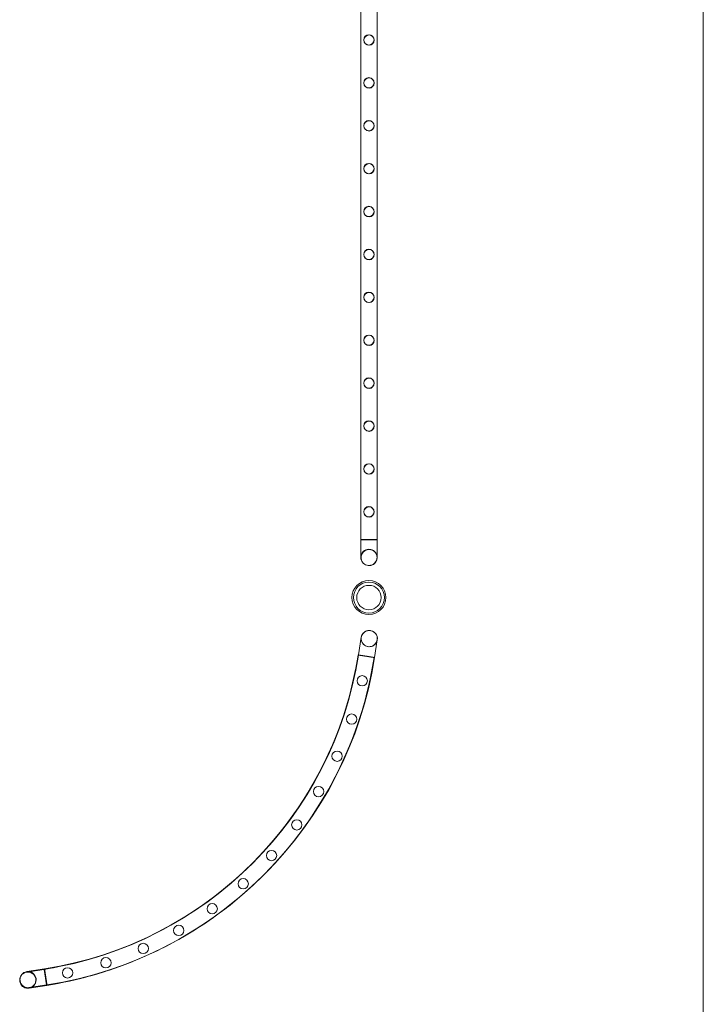
# Model space of a CAD drawing. Units: millimetres. Extents: x -33668 to -10249, y -7184 to 5822.
# Drawn here: x -12037 to -10249, y -2645 to -68 of the extents above; entities that cross this region are included whole.
import ezdxf

# ---------------------------------------------------------------- set-up
doc = ezdxf.new("R2010")
doc.units = ezdxf.units.MM

# ---------------------------------------------------------------- blocks, each defined once
blk = doc.blocks.new('A$C39D940FE')
at = {"color": 0, "linetype": 'Continuous', "lineweight": 0}
for p, q in [((-10248.6, -6184), (-10248.6, 4822)), ((-11144.8, -1428.5), (-11144.8, 64.8)), ((-11144.5, -1429.1), (-11144.5, 64.2)), ((-11102.4, -1428.5), (-11102.4, 64.8)), ((-11102.1, -1429.1), (-11102.1, 64.2)), ((-11102.4, -1428.2), (-11144.8, -1428.2)), ((-11102.4, -1428.5), (-11144.8, -1428.5)), ((-11144.8, -1475), (-11144.8, -1428.5)), ((-11102.1, -1428.8), (-11144.5, -1428.8)), ((-11102.4, -1429.1), (-11144.5, -1429.1)), ((-11144.5, -1475.6), (-11144.5, -1429.1)), ((-11102.4, -1428.5), (-11102.4, -1475)), ((-11102.1, -1429.1), (-11102.4, -1429.1)), ((-11102.1, -1429.1), (-11102.1, -1475.6)), ((-11143.7, -1684.4), (-11151, -1730.7)), ((-11151, -1730.7), (-11143.7, -1684.4)), ((-11101.8, -1691.1), (-11109.1, -1737.3)), ((-11109.1, -1737.3), (-11101.8, -1691.1)), ((-11151.9, -1730.6), (-11130.1, -1734)), ((-11151.8, -1730.8), (-11109.9, -1737.3)), ((-11151, -1730.7), (-11151, -1730.7)), ((-11113.5, -1736.6), (-11151, -1730.7)), ((-11109.1, -1737.3), (-11151, -1730.7)), ((-11130.1, -1734), (-11110, -1737.1)), ((-11109.1, -1737.3), (-11113.5, -1736.6)), ((-11109.1, -1737.3), (-11109.1, -1737.3)), ((-12019.6, -2560.8), (-11973.4, -2553.5)), ((-11973.3, -2553.6), (-12019.6, -2560.9)), ((-12018.9, -2559.6), (-11972.7, -2552.3)), ((-11966.9, -2594.3), (-11973.4, -2553.5)), ((-11973.4, -2553.5), (-11966.9, -2594.3)), ((-11966.9, -2594.3), (-11973.3, -2553.6)), ((-11973.3, -2553.6), (-11969.5, -2577.8)), ((-11972.7, -2552.3), (-11966.1, -2594.2)), ((-11966.7, -2595.4), (-12012.9, -2602.7)), ((-12012.9, -2602.8), (-11966.7, -2595.5)), ((-11966.1, -2594.2), (-12012.3, -2601.5)), ((-11969.5, -2577.8), (-11966.7, -2595.4)), ((-11966.7, -2595.5), (-11966.9, -2594.3)), ((-11966.7, -2595.4), (-11966.9, -2594.3)), ((-11966.9, -2594.3), (-11966.7, -2595.4)), ((-11966.7, -2595.4), (-11966.7, -2595.5))]:
    blk.add_line(p, q, dxfattribs=at)
for centre, radius in [((-11123.7, -120.4), 13.5), ((-11123.4, -121), 13.5), ((-11123.7, -232.7), 13.5), ((-11123.4, -233.3), 13.5), ((-11123.7, -345), 13.5), ((-11123.4, -345.6), 13.5), ((-11123.7, -457.3), 13.5), ((-11123.4, -457.9), 13.5), ((-11123.7, -569.6), 13.5), ((-11123.4, -570.2), 13.5), ((-11123.7, -681.9), 13.5), ((-11123.4, -682.5), 13.5), ((-11123.7, -794.2), 13.5), ((-11123.4, -794.8), 13.5), ((-11123.7, -906.5), 13.5), ((-11123.4, -907.1), 13.5), ((-11123.7, -1018.8), 13.5), ((-11123.4, -1019.4), 13.5), ((-11123.7, -1131.1), 13.5), ((-11123.4, -1131.7), 13.5), ((-11123.7, -1243.4), 13.5), ((-11123.4, -1244), 13.5), ((-11123.7, -1355.7), 13.5), ((-11123.4, -1356.3), 13.5), ((-11123.6, -1580.3), 44.5), ((-11123.6, -1580.3), 44.5), ((-11123.6, -1580.3), 40.5), ((-11123.6, -1580.3), 31.9), ((-11141.1, -1798.2), 13.5), ((-11168.8, -1898.6), 13.5), ((-11207.1, -1995.6), 13.5), ((-11255.2, -2088.4), 13.5), ((-11312.4, -2175.4), 13.5), ((-11378.4, -2255.7), 13.5), ((-11452.5, -2329.4), 13.5), ((-11533.7, -2394.8), 13.5), ((-11621.4, -2451.6), 13.5), ((-11714.1, -2498.9), 13.5), ((-11811.7, -2536.2), 13.5), ((-11912.1, -2562.8), 13.5)]:
    blk.add_circle(centre, radius, dxfattribs=at)
for centre, radius, start, end in [((-11123.6, -1475), 21.2, 0, 180), ((-11123.6, -1475), 21.2, 90, 180), ((-11123.3, -1475.6), 21.2, 90, 205.4558), ((-11123.3, -1475.6), 21.2, 0, 205.4558), ((-11123.6, -1475), 21.2, 0, 90), ((-11123.3, -1475.6), 21.2, 0, 90), ((-11123.6, -1475), 21.2, 180, 0), ((-11123.6, -1475), 21.2, 180, 0), ((-11123.3, -1475.6), 21.2, 205.4558, 0), ((-11123.3, -1475.6), 21.2, 205.4558, 0), ((-11122.8, -1687.8), 21.2, 5.714, 171.2484), ((-11122.8, -1687.8), 21.2, 351, 171), ((-11122.8, -1687.8), 21.2, 101.4299, 171.4242), ((-11122.8, -1687.8), 21.2, 90.0002, 101.4299), ((-11122.8, -1687.8), 21.2, 350.5084, 90.0002), ((-11122.8, -1687.8), 21.2, 171, 180), ((-11122.8, -1687.8), 21.2, 171.2484, 270), ((-11122.8, -1687.8), 21.2, 171.4242, 270), ((-11122.8, -1687.8), 21.2, 180, 351), ((-11122.8, -1687.8), 21.2, 270, 5.714), ((-11122.8, -1687.8), 21.2, 270, 350.5084), ((-12126.8, -1578.8), 986.8, 278.9447, 351.1402), ((-12123.5, -1579.7), 984.2, 278.8216, 351.1717), ((-12123.5, -1579.7), 984.2, 278.8216, 351.1717), ((-12123.5, -1579.7), 1026.6, 278.8231, 351.1717), ((-12123.5, -1579.7), 1026.6, 278.8216, 351.1717), ((-12127.1, -1578.5), 987, 300.8222, 351.1353), ((-12127.1, -1578.5), 1029.4, 300.7964, 351.1396), ((-12126.8, -1578.8), 1029.2, 306.0155, 351.1438), ((-12126.8, -1578.8), 1029.2, 278.9483, 306.0155), ((-12127.1, -1578.5), 987, 279.0153, 300.8222), ((-12127.1, -1578.5), 1029.4, 278.964, 300.7964), ((-12016.3, -2581.8), 21.2, 149.8761, 279), ((-12016.2, -2581.9), 21.2, 285.2992, 188.7258), ((-12015.6, -2580.5), 21.2, 99, 270), ((-12015.6, -2580.5), 21.2, 99, 279), ((-12016.3, -2581.8), 21.2, 99, 149.8761), ((-12016.3, -2581.8), 21.2, 279, 99), ((-12015.6, -2580.5), 21.2, 279, 99), ((-12015.6, -2580.5), 21.2, 279, 99), ((-12127.1, -1578.5), 987, 278.9596, 279.0095), ((-12127.1, -1578.5), 987, 279.0095, 279.0153), ((-12016.2, -2581.9), 21.2, 188.7258, 270), ((-12016.2, -2581.9), 21.2, 270, 285.2992), ((-12015.6, -2580.5), 21.2, 270, 279), ((-12123.5, -1579.7), 1026.6, 278.8216, 278.8231)]:
    blk.add_arc(centre, radius, start, end, dxfattribs=at)
for points, knots in [([(-11151, -1730.8), (-11151, -1730.8), (-11151, -1730.8), (-11150.9, -1730.8), (-11150.8, -1730.8), (-11150.5, -1730.9), (-11150.3, -1730.9), (-11149.9, -1731), (-11149.7, -1731), (-11149.2, -1731.1), (-11148.9, -1731.1), (-11148.3, -1731.2), (-11147.9, -1731.3), (-11147.1, -1731.4), (-11146.7, -1731.5), (-11145.8, -1731.6), (-11145.4, -1731.7), (-11144.4, -1731.8), (-11143.9, -1731.9), (-11142.9, -1732), (-11142.3, -1732.1), (-11141.1, -1732.3), (-11140.5, -1732.4), (-11139.3, -1732.6), (-11138.7, -1732.7), (-11137.5, -1732.9), (-11136.9, -1733), (-11135.5, -1733.2), (-11134.9, -1733.3), (-11133.5, -1733.5), (-11132.8, -1733.6), (-11131.4, -1733.8), (-11130.7, -1733.9), (-11129.4, -1734.1), (-11128.8, -1734.2), (-11127.4, -1734.5), (-11126.7, -1734.6), (-11125.3, -1734.8), (-11124.6, -1734.9), (-11123.3, -1735.1), (-11122.7, -1735.2), (-11121.5, -1735.4), (-11120.9, -1735.5), (-11119.6, -1735.7), (-11119, -1735.8), (-11117.9, -1735.9), (-11117.3, -1736), (-11116.2, -1736.2), (-11115.7, -1736.3), (-11114.8, -1736.4), (-11114.4, -1736.5), (-11113.8, -1736.6), (-11113.8, -1736.6), (-11113.7, -1736.6)], [62.792961, 62.792961, 62.792961, 62.792961, 64.755234, 64.755234, 66.717506, 66.717506, 68.679779, 68.679779, 70.642051, 70.642051, 72.604328, 72.604328, 74.566606, 74.566606, 76.528883, 76.528883, 78.49116, 78.49116, 80.453443, 80.453443, 82.415726, 82.415726, 84.378009, 84.378009, 86.340293, 86.340293, 88.30258, 88.30258, 90.264868, 90.264868, 92.227156, 92.227156, 94.189443, 94.189443, 96.151731, 96.151731, 98.114018, 98.114018, 100.076306, 100.076306, 102.038593, 102.038593, 104.000876, 104.000876, 105.963159, 105.963159, 107.925441, 107.925441, 109.887724, 109.887724, 111.850001, 111.850001, 112.166476, 112.166476, 112.166476, 112.166476]), ([(-11151, -1730.8), (-11151, -1730.8), (-11151, -1730.8), (-11150.9, -1730.8), (-11150.8, -1730.8), (-11150.5, -1730.9), (-11150.3, -1730.9), (-11149.9, -1731), (-11149.7, -1731), (-11149.2, -1731.1), (-11148.9, -1731.1), (-11148.3, -1731.2), (-11147.9, -1731.3), (-11147.1, -1731.4), (-11146.7, -1731.5), (-11145.8, -1731.6), (-11145.4, -1731.7), (-11144.4, -1731.8), (-11143.9, -1731.9), (-11142.9, -1732), (-11142.3, -1732.1), (-11141.1, -1732.3), (-11140.5, -1732.4), (-11139.3, -1732.6), (-11138.7, -1732.7), (-11137.5, -1732.9), (-11136.9, -1733), (-11135.5, -1733.2), (-11134.9, -1733.3), (-11133.5, -1733.5), (-11132.8, -1733.6), (-11131.4, -1733.8), (-11130.7, -1733.9), (-11129.4, -1734.1), (-11128.8, -1734.2), (-11127.4, -1734.5), (-11126.7, -1734.6), (-11125.3, -1734.8), (-11124.6, -1734.9), (-11123.3, -1735.1), (-11122.7, -1735.2), (-11121.5, -1735.4), (-11120.9, -1735.5), (-11119.6, -1735.7), (-11119, -1735.8), (-11117.9, -1735.9), (-11117.3, -1736), (-11116.2, -1736.2), (-11115.7, -1736.3), (-11114.8, -1736.4), (-11114.4, -1736.5), (-11113.5, -1736.6), (-11113.1, -1736.7), (-11112.3, -1736.8), (-11111.9, -1736.9), (-11111.3, -1737), (-11111, -1737), (-11110.5, -1737.1), (-11110.2, -1737.1), (-11109.8, -1737.2), (-11109.7, -1737.2), (-11109.4, -1737.2), (-11109.3, -1737.3), (-11109.2, -1737.3), (-11109.1, -1737.3), (-11109.1, -1737.3)], [62.792961, 62.792961, 62.792961, 62.792961, 64.755234, 64.755234, 66.717506, 66.717506, 68.679779, 68.679779, 70.642051, 70.642051, 72.604328, 72.604328, 74.566606, 74.566606, 76.528883, 76.528883, 78.49116, 78.49116, 80.453443, 80.453443, 82.415726, 82.415726, 84.378009, 84.378009, 86.340293, 86.340293, 88.30258, 88.30258, 90.264868, 90.264868, 92.227156, 92.227156, 94.189443, 94.189443, 96.151731, 96.151731, 98.114018, 98.114018, 100.076306, 100.076306, 102.038593, 102.038593, 104.000876, 104.000876, 105.963159, 105.963159, 107.925441, 107.925441, 109.887724, 109.887724, 111.850001, 111.850001, 113.812278, 113.812278, 115.774555, 115.774555, 117.736832, 117.736832, 119.699105, 119.699105, 121.661378, 121.661378, 123.62365, 123.62365, 125.585923, 125.585923, 125.585923, 125.585923]), ([(-11113.7, -1736.6), (-11113.3, -1736.6), (-11113, -1736.7), (-11112.3, -1736.8), (-11111.9, -1736.9), (-11111.3, -1737), (-11111, -1737), (-11110.5, -1737.1), (-11110.2, -1737.1), (-11109.8, -1737.2), (-11109.7, -1737.2), (-11109.4, -1737.2), (-11109.3, -1737.3), (-11109.2, -1737.3), (-11109.1, -1737.3), (-11109.1, -1737.3)], [112.166476, 112.166476, 112.166476, 112.166476, 113.812278, 113.812278, 115.774555, 115.774555, 117.736832, 117.736832, 119.699105, 119.699105, 121.661378, 121.661378, 123.62365, 123.62365, 125.585923, 125.585923, 125.585923, 125.585923]), ([(-11972.6, -2552.3), (-11972.6, -2552.3), (-11972.6, -2552.3), (-11972.6, -2552.4), (-11972.6, -2552.5), (-11972.5, -2552.8), (-11972.5, -2553), (-11972.4, -2553.4), (-11972.4, -2553.6), (-11972.3, -2554.1), (-11972.3, -2554.4), (-11972.2, -2555), (-11972.1, -2555.4), (-11972, -2556.2), (-11971.9, -2556.6), (-11971.8, -2557.5), (-11971.7, -2557.9), (-11971.6, -2558.8), (-11971.5, -2559.3), (-11971.3, -2560.4), (-11971.2, -2561), (-11971.1, -2562.2), (-11971, -2562.8), (-11970.8, -2564), (-11970.7, -2564.6), (-11970.5, -2565.8), (-11970.4, -2566.4), (-11970.2, -2567.7), (-11970.1, -2568.4), (-11969.9, -2569.8), (-11969.8, -2570.5), (-11969.6, -2571.9), (-11969.4, -2572.6), (-11969.2, -2573.9), (-11969.1, -2574.5), (-11968.9, -2575.9), (-11968.8, -2576.6), (-11968.6, -2578), (-11968.5, -2578.7), (-11968.3, -2580), (-11968.2, -2580.6), (-11968, -2581.8), (-11967.9, -2582.4), (-11967.7, -2583.7), (-11967.6, -2584.3), (-11967.5, -2585.1), (-11967.5, -2585.3), (-11967.4, -2585.5)], [62.792961, 62.792961, 62.792961, 62.792961, 64.755234, 64.755234, 66.717506, 66.717506, 68.679779, 68.679779, 70.642051, 70.642051, 72.604328, 72.604328, 74.566606, 74.566606, 76.528883, 76.528883, 78.49116, 78.49116, 80.453443, 80.453443, 82.415726, 82.415726, 84.378009, 84.378009, 86.340293, 86.340293, 88.30258, 88.30258, 90.264868, 90.264868, 92.227156, 92.227156, 94.189443, 94.189443, 96.151731, 96.151731, 98.114018, 98.114018, 100.076306, 100.076306, 102.038593, 102.038593, 104.000876, 104.000876, 105.963159, 105.963159, 106.726947, 106.726947, 106.726947, 106.726947]), ([(-11972.6, -2552.3), (-11972.6, -2552.3), (-11972.6, -2552.3), (-11972.6, -2552.4), (-11972.6, -2552.5), (-11972.5, -2552.8), (-11972.5, -2553), (-11972.4, -2553.4), (-11972.4, -2553.6), (-11972.3, -2554.1), (-11972.3, -2554.4), (-11972.2, -2555), (-11972.1, -2555.4), (-11972, -2556.2), (-11971.9, -2556.6), (-11971.8, -2557.5), (-11971.7, -2557.9), (-11971.6, -2558.8), (-11971.5, -2559.3), (-11971.3, -2560.4), (-11971.2, -2561), (-11971.1, -2562.2), (-11971, -2562.8), (-11970.8, -2564), (-11970.7, -2564.6), (-11970.5, -2565.8), (-11970.4, -2566.4), (-11970.2, -2567.7), (-11970.1, -2568.4), (-11969.9, -2569.8), (-11969.8, -2570.5), (-11969.6, -2571.9), (-11969.4, -2572.6), (-11969.2, -2573.9), (-11969.1, -2574.5), (-11968.9, -2575.9), (-11968.8, -2576.6), (-11968.6, -2578), (-11968.5, -2578.7), (-11968.3, -2580), (-11968.2, -2580.6), (-11968, -2581.8), (-11967.9, -2582.4), (-11967.7, -2583.7), (-11967.6, -2584.3), (-11967.5, -2585.4), (-11967.4, -2586), (-11967.2, -2587.1), (-11967.1, -2587.6), (-11967, -2588.5), (-11966.9, -2588.9), (-11966.8, -2589.8), (-11966.7, -2590.2), (-11966.6, -2591), (-11966.5, -2591.4), (-11966.4, -2592), (-11966.4, -2592.3), (-11966.3, -2592.8), (-11966.3, -2593), (-11966.2, -2593.4), (-11966.2, -2593.6), (-11966.1, -2593.9), (-11966.1, -2594), (-11966.1, -2594.1), (-11966.1, -2594.2), (-11966.1, -2594.2)], [62.973239, 62.973239, 62.973239, 62.973239, 64.755234, 64.755234, 66.717506, 66.717506, 68.679779, 68.679779, 70.642051, 70.642051, 72.604328, 72.604328, 74.566606, 74.566606, 76.528883, 76.528883, 78.49116, 78.49116, 80.453443, 80.453443, 82.415726, 82.415726, 84.378009, 84.378009, 86.340293, 86.340293, 88.30258, 88.30258, 90.264868, 90.264868, 92.227156, 92.227156, 94.189443, 94.189443, 96.151731, 96.151731, 98.114018, 98.114018, 100.076306, 100.076306, 102.038593, 102.038593, 104.000876, 104.000876, 105.963159, 105.963159, 107.925441, 107.925441, 109.887724, 109.887724, 111.850001, 111.850001, 113.812278, 113.812278, 115.774555, 115.774555, 117.736832, 117.736832, 119.699105, 119.699105, 121.661378, 121.661378, 123.62365, 123.62365, 125.585923, 125.585923, 125.585923, 125.585923]), ([(-11967.4, -2585.5), (-11967.4, -2585.9), (-11967.3, -2586.2), (-11967.2, -2587.1), (-11967.1, -2587.6), (-11967, -2588.5), (-11966.9, -2588.9), (-11966.8, -2589.8), (-11966.7, -2590.2), (-11966.6, -2591), (-11966.5, -2591.4), (-11966.4, -2592), (-11966.4, -2592.3), (-11966.3, -2592.8), (-11966.3, -2593), (-11966.2, -2593.4), (-11966.2, -2593.6), (-11966.1, -2593.9), (-11966.1, -2594), (-11966.1, -2594.1), (-11966.1, -2594.2), (-11966.1, -2594.2)], [106.726947, 106.726947, 106.726947, 106.726947, 107.925441, 107.925441, 109.887724, 109.887724, 111.850001, 111.850001, 113.812278, 113.812278, 115.774555, 115.774555, 117.736832, 117.736832, 119.699105, 119.699105, 121.661378, 121.661378, 123.62365, 123.62365, 125.585923, 125.585923, 125.585923, 125.585923])]:
    blk.add_open_spline(points, degree=3, knots=knots, dxfattribs=at)
blk.add_open_spline([(-11972.6, -2552.3), (-11972.6, -2552.3), (-11972.6, -2552.3), (-11972.6, -2552.3)], degree=3, dxfattribs=at)

msp = doc.modelspace()

# ---------------------------------------------------------------- block references
msp.add_blockref('A$C39D940FE', (0, 0))

doc.saveas('drawing.dxf')
